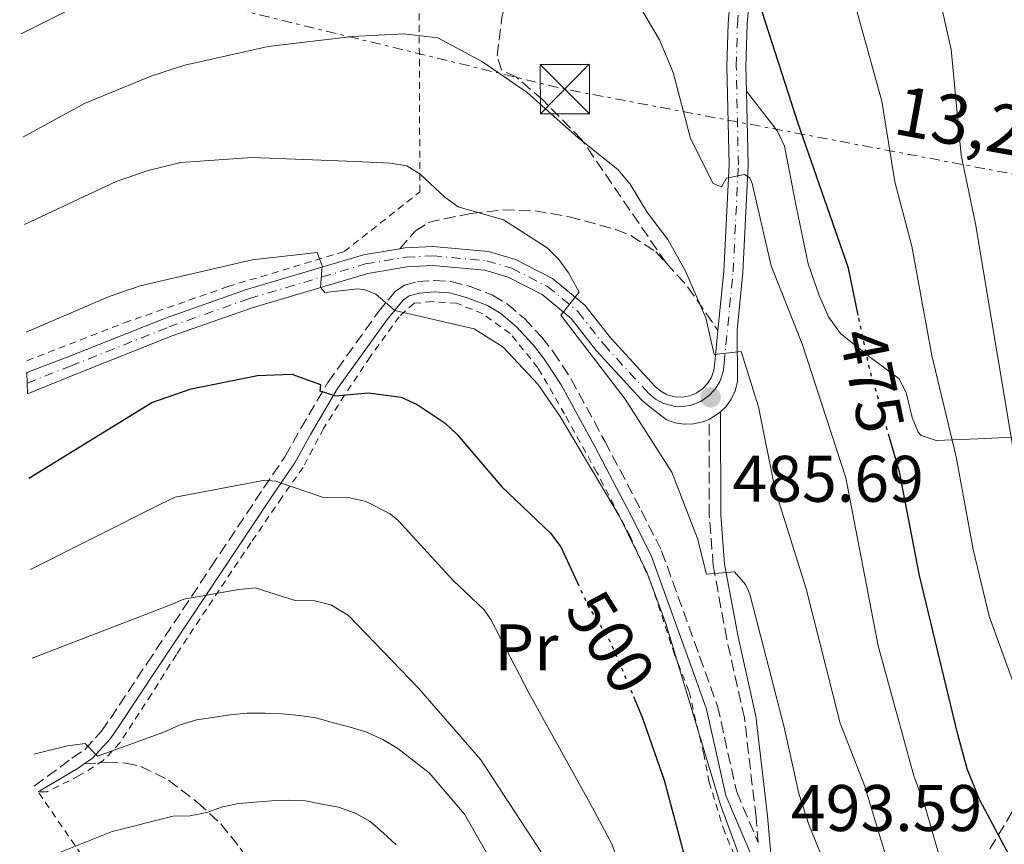
# Model space of a CAD drawing. Units: metres. Extents: x 620361 to 623793, y 4771135 to 4773509.
# Drawn here: x 620368 to 620518, y 4772903 to 4773029 of the extents above; entities that cross this region are included whole.
import ezdxf
from ezdxf.enums import TextEntityAlignment as Align

# ---------------------------------------------------------------- set-up
doc = ezdxf.new("R2010")
doc.units = ezdxf.units.M
doc.header["$MEASUREMENT"] = 0
for name, pattern in [('DGN Style 2', [1.7399219301090239, 1.043953158065414, -0.6959687720436097]), ('DGN Style 3', [2.435890702152634, 1.739921930109024, -0.6959687720436097]), ('DGN Style 4', [2.7856150101045474, 1.391937544087219, -0.6959687720436097, 0.001739921930109024, -0.6959687720436097]), ('DGN Style 5', [1.217945351076317, 0.5219765790327072, -0.6959687720436097]), ('DGN Style 7', [3.4798438602180486, 1.565929737098122, -0.6959687720436097, 0.5219765790327072, -0.6959687720436097])]:
    doc.linetypes.add(name, pattern=pattern)
for name, color, linetype, lineweight in [('Camino', 7, 'DGN Style 3', 0), ('Cota de curva de nivel directora', 7, 'Continuous', 0), ('Cota de punto acotado terreno', 7, 'Continuous', 0), ('Curva de nivel directora', 30, 'Continuous', 30), ('Curva de nivel directora no vista', 30, 'DGN Style 5', 30), ('Curva de nivel intermedia', 30, 'Continuous', 0), ('Eje pista pavimentada', 7, 'DGN Style 4', 0), ('Etiqueta de uso rústico', 92, 'Continuous', 0), ('Línea de cambio de uso (parcela vista)', 92, 'Continuous', 0), ('Línea de pista pavimentada', 7, 'Continuous', 0), ('Línea eléctrica', 6, 'DGN Style 7', 0), ('Margen derecho', 7, 'Continuous', 0), ('pavimentado', 23, 'Continuous', 0), ('Punto acotado terreno (símbolo)', 7, 'Continuous', 0), ('Senda', 7, 'DGN Style 3', 0), ('Tela metálica o alambrada', 7, 'DGN Style 2', 0), ('Tensión línea eléctrica', 7, 'Continuous', 0), ('Torre eléctrica', 7, 'Continuous', 0), ('Zona arbolada', 92, 'DGN Style 3', 0)]:
    doc.layers.add(name, color=color, linetype=linetype, lineweight=lineweight)
doc.styles.add('Style-Arial', font='arial.ttf')

# ---------------------------------------------------------------- blocks, each defined once
blk = doc.blocks.new('5PATER')
at = {"layer": 'Punto acotado terreno (símbolo)', "linetype": 'Continuous', "lineweight": 0}
h = blk.add_hatch(color=51, dxfattribs=at)
edge = h.paths.add_edge_path()
edge.add_ellipse((0, 0), major_axis=(-0.1095731443231308, -0.1110710700762829), ratio=0.9994222409660317, start_angle=0, end_angle=360)
blk = doc.blocks.new('5TME')
at = {"layer": 'Torre eléctrica', "color": 7, "linetype": 'Continuous', "lineweight": 0}
for p, q in [((-0.375, 0.375), (0.375, -0.375)), ((0.3723, 0.3776), (-0.3716, -0.3784))]:
    blk.add_line(p, q, dxfattribs=at)
at = {"layer": 'Torre eléctrica', "color": 7, "linetype": 'Continuous', "lineweight": 0, "flags": 128}
blk.add_lwpolyline([(-0.375, -0.375), (0.375, -0.375), (0.375, 0.375), (-0.375, 0.375), (-0.3716, -0.3784)], dxfattribs=at)

msp = doc.modelspace()

# ---------------------------------------------------------------- linework, layer by layer
at = {"layer": 'Camino', "color": 7, "linetype": 'DGN Style 3', "lineweight": 0}
msp.add_polyline3d([(620370.1099999987, 4772911.869999999, 515.5800000000019), (620375.8500000008, 4772916.09, 514.7200000000012), (620377.8200000002, 4772917.42, 514.6699999999984), (620380.329999998, 4772920.2, 514.4400000000023), (620381.6999999981, 4772922.170000002, 514.0800000000019), (620387.2999999993, 4772930.570000002, 511.9100000000037), (620397.0199999979, 4772945.189999999, 507.5399999999936), (620405.0300000011, 4772957.230000001, 504.5200000000042), (620408.2899999977, 4772961.990000002, 502.8399999999967), (620410.6799999995, 4772966.27, 501.979999999996), (620414.8399999992, 4772973.320000002, 499.3500000000058), (620422.4499999998, 4772983.960000001, 495.0099999999947), (620425.0799999986, 4772987.15, 494.1499999999942), (620426.489999999, 4772988.109999999, 493.4499999999971), (620428.5000000005, 4772988.65, 493.2899999999936), (620431.0100000006, 4772988.830000001, 493.1199999999953), (620433.6200000013, 4772988.67, 492.8600000000007), (620436.5000000002, 4772987.920000002, 492.8899999999995), (620439.9200000024, 4772986.58, 492.9600000000065), (620442.1700000009, 4772985.240000002, 492.9199999999983), (620444.7600000014, 4772983.050000001, 492.8699999999953), (620447.4100000003, 4772980.190000001, 492.75), (620449.1600000003, 4772977.980000001, 492.6399999999995), (620451.8899999994, 4772973.820000002, 493.1199999999953), (620456.9999999991, 4772964.36, 493.2899999999936), (620462.5599999981, 4772953.810000001, 493.8800000000048), (620465.6600000004, 4772947.660000001, 493.7200000000013), (620474.1700000019, 4772924.050000002, 493.9900000000052), (620477.089999999, 4772910.970000001, 493.350000000006), (620480.3799999991, 4772903.270000001, 492.8899999999995), (620480.0399999993, 4772907.150000001, 493.1199999999953), (620478.2600000001, 4772922.230000001, 491.2799999999989), (620475.579999998, 4772934.220000002, 490.75), (620473.5199999993, 4772945.430000001, 489.8099999999977), (620472.9099999992, 4772953.07, 488.1600000000035), (620472.8799999978, 4772967.690000001, 486.3300000000019)], dxfattribs=at)
at = {"layer": 'Curva de nivel directora', "color": 30, "linetype": 'Continuous', "lineweight": 30, "flags": 128}
for points, elevation in [([(620495.6099999996, 4772983.540000001), (620494.1099999998, 4772990.7), (620486.4400000009, 4773012.740000002), (620480.0199999993, 4773032.75)], 475), ([(620369.2900000005, 4772958.75), (620388.0300000003, 4772970.230000001), (620394.0299999996, 4772972.350000001), (620404.1300000004, 4772974.340000001), (620409.3600000007, 4772974.570000002), (620413.6999999991, 4772973.010000001), (620413.5999999986, 4772972.029999999), (620415.9900000002, 4772971.250000002), (620420.9999999994, 4772971.740000002), (620425.9700000002, 4772971.050000001), (620428.4499999991, 4772969.950000001), (620432.6899999992, 4772967.100000001), (620434.5299999989, 4772965.400000002), (620441.3199999993, 4772957.430000002), (620448.7400000001, 4772950.340000002), (620450.3200000003, 4772948.289999999), (620452.8499999985, 4772942.800000003)], 500.000000000001), ([(620758.0999999981, 4772758.740000002), (620747.7499999992, 4772771.29), (620727.4699999995, 4772791.61), (620695.5199999998, 4772820.480000002), (620673.4200000004, 4772836.190000001), (620663.2100000002, 4772839.460000001), (620621.98, 4772850.34), (620598.6400000004, 4772857.660000003), (620567.6499999994, 4772868.800000002), (620550.9399999992, 4772875.310000001), (620539.399999999, 4772880.380000004), (620532.47, 4772884.380000001), (620526.4299999983, 4772889.710000002), (620523.1400000004, 4772893.789999999), (620518.9999999985, 4772900.58), (620514.0499999998, 4772909.830000001), (620512.1999999991, 4772914.490000002), (620510.7799999998, 4772919.730000001), (620504.9300000003, 4772943.92), (620501.8799999993, 4772959.710000001), (620500.3700000006, 4772964.91)], 475), ([(620461.36, 4772925.490000002), (620462.6699999997, 4772922.350000001), (620466.0400000004, 4772912.75), (620470.7399999987, 4772895.040000001)], 500.0000000000003)]:
    msp.add_lwpolyline(points, dxfattribs=dict(at, elevation=elevation))
at = {"layer": 'Curva de nivel directora no vista', "color": 30, "linetype": 'DGN Style 5', "lineweight": 30, "flags": 128}
for points, elevation in [([(620500.3700000006, 4772964.91), (620497.3499999986, 4772975.270000001), (620495.6099999996, 4772983.540000001)], 475), ([(620452.8499999985, 4772942.800000003), (620454.5400000004, 4772939.140000001), (620457.6200000005, 4772934.220000002), (620458.6699999988, 4772931.930000001), (620461.36, 4772925.490000002)], 500.000000000001)]:
    msp.add_lwpolyline(points, dxfattribs=dict(at, elevation=elevation))
at = {"layer": 'Curva de nivel intermedia', "color": 30, "linetype": 'Continuous', "lineweight": 0, "flags": 128}
for points, elevation in [([(620703.5199999994, 4772828.24), (620686.0600000004, 4772841.890000001), (620673.4699999996, 4772846.600000001), (620663.2999999997, 4772849.170000001), (620641.4500000007, 4772853.75), (620623.3600000013, 4772858.149999999), (620597.3799999997, 4772865.560000001), (620573.1500000004, 4772874.109999998), (620555.28, 4772881.369999998), (620546.9600000007, 4772885.239999999), (620538.2300000022, 4772890.4), (620530.370000001, 4772899.679999999), (620524.0600000012, 4772914.23), (620515.5300000019, 4772937.710000001), (620513.0799999997, 4772947.880000001), (620510.5100000015, 4772962), (620506.8200000012, 4772977.409999999), (620503.7700000004, 4772994.050000001), (620501.1799999997, 4773003.829999999), (620499.2100000004, 4773016.140000001), (620491.5100000004, 4773043.84), (620489.0100000014, 4773051.820000002), (620484.3900000012, 4773060.960000001), (620480.4700000007, 4773070.710000001)], 470), ([(620368.0900000003, 4773026.38), (620390.050000001, 4773037.399999999)], 480.0000000000001), ([(620462.52, 4773030.16), (620465.3099999995, 4773025.48), (620467.4100000005, 4773020.49), (620470.0400000013, 4773010.45), (620473.5100000004, 4773003.579999999), (620474.7599999999, 4773003.069999999), (620475.5600000002, 4773004.390000001), (620478.2700000014, 4773004.980000001), (620479.1000000006, 4773004.439999999), (620479.4300000013, 4773003.57), (620482.3400000016, 4772991.04), (620487.1200000005, 4772979.01), (620493.7200000009, 4772958.8), (620498.6500000017, 4772933.210000001), (620504.0600000008, 4772913.439999999), (620505.810000001, 4772908.699999998), (620508.14, 4772900.57)], 480.0000000000001), ([(620508.3700000002, 4773030.06), (620509.7699999994, 4773023.970000001), (620511.2600000004, 4773007.92), (620513.4800000021, 4772997.430000001), (620520.2700000004, 4772956.740000002)], 465.0000000000001), ([(620499.6599999998, 4772901.739999999), (620496.5799999996, 4772911.949999998), (620492.8500000014, 4772921.449999999), (620487.6800000013, 4772941.869999998), (620482.9400000006, 4772956.949999998), (620480.4200000016, 4772969.600000001), (620477.7900000007, 4772978), (620473.6800000002, 4772977.579999999), (620472.3900000005, 4772983.149999999), (620469.2800000014, 4772990.26), (620466.6100000005, 4772995.05), (620463.5200000014, 4772999.130000001), (620460.8600000015, 4773003.499999999), (620458.9800000016, 4773005.710000001), (620452.9400000023, 4773010.539999999), (620445.1600000015, 4773017.449999998), (620438.370000001, 4773022.130000001), (620431.5600000005, 4773025.779999998), (620426.4100000006, 4773026.36), (620418.600000001, 4773025.949999998), (620405.7199999995, 4773024.449999999), (620393.0199999993, 4773021.619999999), (620387.8800000006, 4773019.930000001), (620377.780000002, 4773015.759999999), (620368.3700000019, 4773010.66)], 485), ([(620478.4200000011, 4772942.539999999), (620476.7699999993, 4772944.470000001), (620472.4800000021, 4772944.13), (620471.1400000011, 4772949.55), (620467.2300000017, 4772959.650000001), (620460.0999999993, 4772970.739999999), (620450.3099999991, 4772983.529999999), (620453.0800000008, 4772987.05), (620451.4700000016, 4772990.009999999), (620450.0000000007, 4772992.03), (620448.2000000014, 4772993.8), (620441.5499999995, 4772998.039999999), (620434.6699999997, 4773000.05), (620432.64, 4773001.509999999), (620428.8700000015, 4773005.029999999), (620426.870000001, 4773006.259999999), (620424.3699999999, 4773006.699999999), (620419.03, 4773006.960000001), (620403.3000000011, 4773007.54), (620392.4300000013, 4773006.779999999), (620387.4500000014, 4773005.57), (620382.5899999999, 4773003.890000001), (620368.610000001, 4772997.359999998)], 490.0000000000003), ([(620477.3300000003, 4772901.680000001), (620474.6400000014, 4772909), (620466.2999999997, 4772936.62), (620463.4100000019, 4772944.439999999), (620459.1800000007, 4772952.99), (620450.2000000018, 4772968.100000001), (620446.7999999999, 4772973.06), (620441.5300000017, 4772978.679999999), (620437.0900000003, 4772981.449999998), (620425.0300000014, 4772984.260000001), (620422.1100000001, 4772986.769999999), (620420.4900000019, 4772987.430000001), (620419.3800000009, 4772987.56), (620414.3600000008, 4772987.000000001), (620413.7000000014, 4772987.779999998), (620413.9400000006, 4772991.06), (620413.2099999996, 4772993.08), (620403.3200000012, 4772991.960000001), (620386.24, 4772988), (620381.5199999993, 4772986.390000001), (620368.9000000017, 4772980.960000001)], 495), ([(620369.5300000019, 4772944.850000001), (620389.3100000012, 4772954.789999999), (620391.5799999998, 4772955.84), (620405.200000001, 4772958.429999999), (620406.8700000006, 4772958.259999999), (620414.1700000007, 4772955.8), (620418.1699999995, 4772955.720000001), (620420.5900000002, 4772955.179999999), (620424.3200000008, 4772953.300000001), (620425.5400000011, 4772952.289999999), (620433.8899999995, 4772943.17), (620438.6300000004, 4772938.67), (620439.6400000006, 4772937.239999999), (620445.4800000011, 4772925.980000001), (620454.7599999994, 4772909.21), (620458.0899999999, 4772903.05), (620460.6900000017, 4772895.720000001)], 505.0000000000001), ([(620369.7700000012, 4772931.32), (620390.5899999996, 4772939.36), (620392.9000000008, 4772940.33), (620401.2500000015, 4772941.81), (620403.7600000015, 4772942.060000001), (620409.8600000013, 4772940.109999998), (620412.860000001, 4772940.050000001), (620415.2700000005, 4772939.430000001), (620417.9700000006, 4772937.849999999), (620428.61, 4772926.779999998), (620438.1100000017, 4772915.849999998), (620448.4800000008, 4772900.039999999)], 510), ([(620491.1100000001, 4772898.539999999), (620488.1399999997, 4772905.84), (620486.5500000004, 4772910.73), (620484.3200000019, 4772920.849999999), (620479.0800000004, 4772941.099999999), (620478.4200000011, 4772942.539999999)], 490.0000000000001), ([(620370.0300000004, 4772916.7), (620375.1600000003, 4772917.970000001), (620377.8400000001, 4772918.350000001), (620379.7600000001, 4772916.439999999), (620389.8200000006, 4772920.079999999), (620392.3100000008, 4772921.189999998), (620394.8099999996, 4772921.960000001), (620397.2999999997, 4772922.279999998), (620399.9100000003, 4772922.720000002), (620402.520000001, 4772922.939999999), (620405.2800000014, 4772922.970000001), (620407.8899999999, 4772922.86), (620410.4700000016, 4772922.59), (620413.0599999998, 4772922.23), (620415.5000000007, 4772921.539999999), (620418.050000001, 4772920.899999999), (620420.6000000014, 4772920.140000001), (620423.1800000007, 4772918.970000001), (620425.5000000009, 4772917.599999999), (620430.2500000007, 4772913.869999998), (620435.6200000017, 4772907.58), (620439.2699999996, 4772901.179999999)], 515.0000000000001), ([(620370.320000001, 4772900.269999999), (620381.9500000007, 4772904.960000001), (620391.2800000003, 4772907.300000001), (620393.8200000017, 4772907.359999999), (620396.3899999999, 4772907.84), (620398.7800000015, 4772908.699999998), (620401.2400000002, 4772909.189999999), (620403.7300000002, 4772909.429999999), (620406.3099999996, 4772909.640000001), (620408.86, 4772909.730000001), (620411.4100000003, 4772909.609999999), (620413.9100000014, 4772909.130000002), (620416.4200000016, 4772908.630000001), (620418.8900000014, 4772907.770000001), (620421.2100000017, 4772906.539999999), (620423.2700000001, 4772904.769999999), (620425.2100000003, 4772902.909999998)], 520)]:
    msp.add_lwpolyline(points, dxfattribs=dict(at, elevation=elevation))
at = {"layer": 'Eje pista pavimentada', "color": 7, "linetype": 'DGN Style 4', "lineweight": 0}
msp.add_polyline3d([(620369.0300000013, 4772973.189999999, 497.1999999999972), (620375.6499999975, 4772975.810000001, 496.2799999999989), (620390.6099999998, 4772981.75, 496.3899999999995), (620402.8599999985, 4772986.08, 495.3099999999978), (620420.5700000002, 4772991.340000002, 493.7599999999948), (620426.7100000001, 4772992.380000001, 493.0000000000001), (620430.7800000004, 4772992.58, 492.5399999999936), (620439.0300000005, 4772991.84, 491.6900000000024), (620442.8399999992, 4772990.690000001, 490.9700000000013), (620448.2699999984, 4772987.920000002, 490.0599999999978), (620452.949999999, 4772984.060000001, 489.3899999999994), (620456.8299999969, 4772979.11, 488.9900000000054), (620463.6499999987, 4772971.66, 487.6399999999994), (620464.7199999995, 4772970.770000001, 487.4600000000065), (620466.0000000001, 4772970.100000001, 487.2599999999949), (620467.3999999971, 4772969.720000001, 487.0099999999947), (620468.8399999988, 4772969.650000001, 486.7400000000052), (620470.2699999993, 4772969.880000002, 486.429999999993), (620471.6099999984, 4772970.42, 486.0700000000071), (620472.8099999985, 4772971.230000001, 485.7100000000065), (620473.800000001, 4772972.279999999, 485.4700000000012), (620474.5499999997, 4772973.520000001, 485.2100000000065), (620475.0199999991, 4772974.890000001, 485.0000000000001), (620475.1700000011, 4772976.180000001, 484.9299999999931), (620476.539999999, 4772990.130000002, 482.3999999999942), (620477.3500000003, 4773006.42, 479.3800000000048), (620477.0300000008, 4773021.460000001, 477.279999999999), (620477.1999999986, 4773027.850000001, 476.1399999999994), (620478.6800000003, 4773046.550000001, 472.7899999999936)], dxfattribs=at)
at = {"layer": 'Línea de cambio de uso (parcela vista)', "color": 92, "linetype": 'Continuous', "lineweight": 0}
msp.add_polyline3d([(620478.5700000003, 4773017.65, 477.4700000000012), (620483.2999999998, 4773011.539999999, 477.25), (620484.3499999996, 4773009.279999999, 477.25), (620486.1799999997, 4772999.890000001, 477.25), (620487.9800000006, 4772991.380000001, 477.8999999999942), (620489.5899999999, 4772986.67, 477.4799999999959), (620491.0800000001, 4772983.279999999, 476.6999999999971), (620492.9199999999, 4772980.76, 475.9600000000065), (620497.2800000003, 4772977.27, 474.5500000000029), (620501.8399999999, 4772973.850000001, 473.8999999999942), (620502.9199999999, 4772971.779999999, 473.570000000007), (620503.8300000001, 4772967.949999999, 472.820000000007), (620504.7100000001, 4772965.74, 472.0099999999948), (620505.2100000001, 4772965.220000001, 471.7400000000052), (620507.4800000006, 4772964.460000001, 470.8500000000058), (620513.8200000003, 4772964.730000001, 468.0899999999965), (620520.2400000002, 4772965.029999999, 464.7200000000012)], dxfattribs=at)
at = {"layer": 'Línea de pista pavimentada', "color": 7, "linetype": 'Continuous', "lineweight": 0, "extrusion": (0.1391974675749443, 0.0898817934041797, 0.9861771282255388), "elevation": 515850.7569551069, "flags": 128}
msp.add_lwpolyline([(3673119.813265047, -3067296.72403747), (3673119.813265047, -3067294.611716472)], dxfattribs=at)
at = {"layer": 'Línea de pista pavimentada', "color": 7, "linetype": 'Continuous', "lineweight": 0}
for points in [[(620474.2300000001, 4772981.230000001, 483.9799999999959), (620475.1099999985, 4772990.230000001, 482.3999999999942), (620475.920000002, 4773006.440000001, 479.3800000000048), (620475.6000000002, 4773021.460000001, 477.279999999999), (620475.7700000001, 4773027.92, 476.1399999999994), (620477.2499999999, 4773046.650000001, 472.7899999999936), (620477.7899999986, 4773054.640000002, 472.2499999999999), (620477.699999999, 4773060.76, 471.2799999999989), (620477.1299999991, 4773065.090000001, 470.5299999999989), (620474.1200000006, 4773081.060000001, 468.3099999999977), (620471.9999999994, 4773088.529999999, 467.4400000000026), (620469.6900000004, 4773094.590000001, 466.2599999999948), (620467.1700000013, 4773099.570000002, 465.3300000000018), (620464.0699999989, 4773104.210000001, 464.4600000000063), (620460.4300000002, 4773108.440000001, 463.6600000000037), (620456.6999999996, 4773112.07, 462.9199999999983), (620456.0500000013, 4773112.930000001, 462.7100000000063)], [(620480.6000000003, 4773053.32, 472.3399999999965), (620480.1399999999, 4773046.440000001, 472.7899999999936), (620478.6600000003, 4773027.770000001, 476.1399999999994), (620478.4899999981, 4773021.449999999, 477.279999999999), (620478.5700000008, 4773017.650000001, 477.8000000000029)], [(620478.5700000008, 4773017.650000001, 477.8000000000029), (620478.8199999989, 4773006.400000002, 479.3800000000048), (620477.9999999986, 4772990.020000001, 482.3999999999942), (620477.1400000004, 4772981.24, 483.929999999993), (620477.2199999986, 4772973.400000002, 485.1699999999983), (620476.8699999999, 4772972.029999999, 485.3600000000006), (620476.260000002, 4772970.740000002, 485.570000000007), (620475.4299999981, 4772969.590000001, 485.8000000000029), (620474.6299999979, 4772968.820000002, 485.979999999996)], [(620425.7699999991, 4772993.670000001, 493.1000000000058), (620426.5499999992, 4772993.800000003, 493.0000000000001), (620430.8099999973, 4772994.02, 492.5399999999936), (620439.3000000009, 4772993.260000002, 491.6900000000024), (620443.3799999979, 4772992.03, 490.9700000000013), (620449.0599999975, 4772989.119999999, 490.0599999999978), (620453.9799999993, 4772985.060000001, 489.3899999999994), (620457.9200000021, 4772980.040000003, 488.9900000000054), (620464.6499999978, 4772972.7, 487.6399999999994), (620465.5199999996, 4772971.970000002, 487.4600000000065), (620466.5199999987, 4772971.439999999, 487.229999999996), (620467.6200000006, 4772971.140000002, 486.9600000000065), (620468.7600000006, 4772971.080000003, 486.6499999999942), (620469.8799999983, 4772971.27, 486.3300000000019), (620470.94, 4772971.689999999, 486.0000000000001), (620471.8799999988, 4772972.330000001, 485.6900000000023), (620472.6599999988, 4772973.150000001, 485.3999999999942), (620473.2499999988, 4772974.130000001, 485.1600000000037), (620473.6199999999, 4772975.199999999, 484.9700000000012), (620473.7499999995, 4772976.33, 484.8300000000018), (620474.2300000001, 4772981.230000001, 483.9799999999959)], [(620369, 4772974.810000002, 497.1999999999972), (620375.1299999988, 4772977.15, 496.2799999999989), (620390.109999999, 4772983.090000002, 496.3899999999995), (620402.4200000004, 4772987.440000001, 495.3099999999978), (620420.2500000005, 4772992.730000001, 493.7599999999948), (620425.7699999991, 4772993.670000001, 493.1000000000058)], [(620472.8799999978, 4772967.690000001, 486.3300000000019), (620471.9099999999, 4772967.290000001, 486.4999999999999), (620470.5199999998, 4772966.990000002, 486.6999999999972), (620469.1000000003, 4772966.960000002, 486.8899999999995), (620467.69, 4772967.180000002, 487.0399999999936), (620466.36, 4772967.660000003, 487.1600000000035), (620463.8999999991, 4772969.550000001, 487.4600000000065), (620462.6400000006, 4772970.600000001, 487.6399999999994), (620455.7099999995, 4772978.170000002, 488.9900000000054), (620451.8999999984, 4772983.030000002, 489.3899999999994), (620447.4600000017, 4772986.690000001, 490.0599999999978), (620442.2899999993, 4772989.33, 490.9700000000013), (620438.7499999988, 4772990.4, 491.6900000000024), (620430.7499999991, 4772991.12, 492.5399999999936), (620426.870000001, 4772990.920000001, 493.0000000000001), (620420.8999999987, 4772989.910000001, 493.7599999999948), (620403.3099999977, 4772984.680000001, 495.3099999999978), (620391.1299999983, 4772980.380000004, 496.3899999999995), (620376.1799999994, 4772974.45, 496.2799999999989), (620369.0599999981, 4772971.570000002, 497.1999999999972)]]:
    msp.add_polyline3d(points, dxfattribs=at)
at = {"layer": 'Línea eléctrica', "color": 6, "linetype": 'DGN Style 7', "lineweight": 0, "extrusion": (0.2211302317898219, 0.9625861861713827, 0.1566181815135522), "elevation": 4731717.331927348, "flags": 128}
msp.add_lwpolyline([(463627.6729398362, -749921.6987275273), (463946.5405850338, -749843.0683679715), (464031.9854019963, -749850.0748331804)], dxfattribs=at)
at = {"layer": 'Margen derecho', "color": 7, "linetype": 'Continuous', "lineweight": 0, "extrusion": (0.4895130545405245, -0.7028432929857714, 0.5161281574757596), "elevation": -3050662.822708138, "flags": 128}
msp.add_lwpolyline([(3236881.294254981, 1838911.448170042), (3236888.35482417, 1838910.444096972), (3236889.491949826, 1838910.420746435)], dxfattribs=at)
at = {"layer": 'Margen derecho', "color": 7, "linetype": 'Continuous', "lineweight": 0}
for points in [[(620377.7300000006, 4772915.250000001, 514.6999999999971), (620378.9699999989, 4772916.09, 514.6699999999984), (620381.6999999981, 4772919.109999999, 514.4400000000023), (620383.1499999987, 4772921.180000002, 514.0800000000019), (620388.75, 4772929.600000001, 511.9100000000037), (620398.4799999997, 4772944.220000002, 507.5399999999936), (620406.4799999995, 4772956.250000001, 504.5200000000042), (620409.7800000008, 4772961.07, 502.8399999999967), (620412.1999999994, 4772965.400000002, 501.979999999996), (620416.3099999976, 4772972.369999999, 499.3500000000058), (620423.8400000001, 4772982.900000001, 495.0099999999947), (620426.2699999998, 4772985.840000001, 494.1499999999942), (620427.230000001, 4772986.490000002, 493.4499999999971), (620428.8, 4772986.92, 493.2899999999936), (620431.0199999996, 4772987.080000001, 493.1199999999953), (620433.3399999996, 4772986.930000002, 492.8600000000007), (620435.9600000017, 4772986.25, 492.8899999999995), (620439.149999999, 4772985.010000002, 492.9600000000065), (620441.1499999971, 4772983.810000001, 492.9199999999983), (620443.55, 4772981.779999999, 492.8699999999953), (620446.079999998, 4772979.050000003, 492.75), (620447.7399999987, 4772976.949999999, 492.6399999999995), (620450.3799999985, 4772972.920000001, 493.1199999999953), (620455.4600000012, 4772963.540000003, 493.2899999999936), (620461, 4772953.010000001, 493.8800000000048), (620464.050000001, 4772946.970000001, 493.7200000000013), (620470.9499999988, 4772927.810000001, 493.9400000000023), (620472.48, 4772923.560000001, 493.9900000000052), (620475.4200000014, 4772910.430000001, 493.350000000006), (620480.8799999976, 4772897.670000002, 492.6100000000006)], [(620474.6299999979, 4772968.820000002, 485.6699999999984), (620474.6599999992, 4772953.140000002, 488.1600000000035), (620475.2499999994, 4772945.650000002, 489.8099999999977), (620477.2899999978, 4772934.57, 490.75), (620479.9899999979, 4772922.520000001, 491.2799999999989), (620481.7800000005, 4772907.33, 493.1199999999953), (620483.0700000002, 4772892.710000002, 494.2599999999949), (620483.5799999976, 4772887.27, 495.0099999999947), (620484.4400000004, 4772880.430000001, 496.1300000000046), (620487.7899999986, 4772868.910000003, 495.6900000000023), (620491.1599999993, 4772861.870000001, 495.429999999993), (620497.8999999984, 4772851.810000001, 495.6799999999931), (620508.2100000015, 4772842.270000001, 498.600000000006), (620527.3200000002, 4772828.390000002, 503.6000000000058), (620550.1599999992, 4772813.250000001, 507.8099999999978), (620565.2899999992, 4772801.82, 511.1900000000024), (620583.8599999989, 4772788.390000002, 513.7100000000065), (620603.5599999977, 4772774.680000001, 514.4299999999931), (620618.6899999998, 4772765.82, 513.8899999999994), (620625.5499999997, 4772761.540000003, 513.6300000000047), (620634.9799999997, 4772755.440000001, 513.2599999999948), (620637.3299999969, 4772754.210000001, 512.8800000000047)]]:
    msp.add_polyline3d(points, dxfattribs=at)
at = {"layer": 'pavimentado', "color": 23, "linetype": 'Continuous', "lineweight": 0}
msp.add_polyline3d([(620480.1400000004, 4773046.440000001, 472.7899999999936), (620478.6600000006, 4773027.77, 476.1399999999995), (620478.4899999986, 4773021.449999998, 477.2799999999989), (620478.5700000012, 4773017.650000001, 477.4700000000012), (620478.8199999994, 4773006.400000001, 479.3800000000047), (620477.9999999991, 4772990.02, 482.3999999999942), (620477.1400000007, 4772981.24, 483.929999999993), (620477.219999999, 4772973.400000001, 485.1699999999983), (620476.8700000005, 4772972.029999998, 485.3600000000006), (620476.2600000025, 4772970.740000002, 485.570000000007), (620475.4299999987, 4772969.59, 485.8000000000029), (620474.6299999985, 4772968.820000002, 485.6699999999983), (620472.8799999983, 4772967.690000001, 486.3300000000018), (620471.9100000004, 4772967.29, 486.5), (620470.5200000001, 4772966.99, 486.6999999999971), (620469.1000000008, 4772966.960000002, 486.8899999999995), (620467.6900000004, 4772967.180000001, 487.0399999999936), (620466.3600000005, 4772967.660000001, 487.1600000000035), (620463.8999999996, 4772969.55, 487.4600000000065), (620462.6400000012, 4772970.600000001, 487.6399999999995), (620455.7099999998, 4772978.170000001, 488.9900000000052), (620451.8999999989, 4772983.03, 489.3899999999995), (620447.4600000022, 4772986.689999999, 490.0599999999977), (620442.2899999998, 4772989.329999999, 490.9700000000012), (620438.7499999994, 4772990.399999999, 491.6900000000023), (620430.7499999995, 4772991.119999999, 492.5399999999936), (620426.8700000015, 4772990.920000001, 493), (620420.8999999991, 4772989.91, 493.7599999999948), (620403.3099999983, 4772984.680000001, 495.3099999999977), (620391.1299999988, 4772980.380000002, 496.3899999999995), (620376.1799999998, 4772974.449999999, 496.2799999999989), (620369.0599999985, 4772971.57, 497.1999999999971), (620369.0000000005, 4772974.810000001, 497.1999999999971), (620375.1299999993, 4772977.149999999, 496.2799999999989), (620390.1099999995, 4772983.090000001, 496.3899999999995), (620402.4200000009, 4772987.440000001, 495.3099999999977), (620420.2500000009, 4772992.730000001, 493.7599999999948), (620425.7699999996, 4772993.67, 493.1000000000058), (620426.5499999997, 4772993.800000002, 493), (620430.8099999977, 4772994.019999999, 492.5399999999936), (620439.3000000013, 4772993.260000001, 491.6900000000023), (620443.3799999984, 4772992.029999999, 490.9700000000012), (620449.0599999981, 4772989.119999999, 490.0599999999977), (620453.98, 4772985.06, 489.3899999999995), (620457.9200000028, 4772980.040000002, 488.9900000000052), (620464.6499999984, 4772972.699999999, 487.6399999999995), (620465.52, 4772971.970000001, 487.4600000000065), (620466.5199999993, 4772971.439999999, 487.2299999999959), (620467.6200000012, 4772971.140000002, 486.9600000000065), (620468.760000001, 4772971.080000001, 486.6499999999942), (620469.8799999988, 4772971.269999999, 486.3300000000018), (620470.9400000004, 4772971.689999999, 486), (620471.8799999993, 4772972.33, 485.6900000000023), (620472.6599999992, 4772973.15, 485.3999999999942), (620473.2499999994, 4772974.13, 485.1600000000035), (620473.6200000005, 4772975.199999998, 484.9700000000012), (620473.75, 4772976.329999999, 484.8300000000018), (620474.2300000006, 4772981.230000001, 483.9799999999959), (620475.1099999989, 4772990.23, 482.3999999999942), (620475.9200000026, 4773006.439999999, 479.3800000000047), (620475.6000000007, 4773021.46, 477.2799999999989), (620475.7700000006, 4773027.92, 476.1399999999995), (620477.2500000002, 4773046.65, 472.7899999999936)], dxfattribs=at)
at = {"layer": 'Senda', "color": 7, "linetype": 'DGN Style 3', "lineweight": 0, "extrusion": (0.1949444102308158, 0.07557021735261252, 0.9778986753079474), "elevation": 482126.4952026851, "flags": 128}
msp.add_lwpolyline([(4226047.057601364, -2252666.59478053), (4226042.769083321, -2252668.316614725), (4226034.639452567, -2252670.325421286)], dxfattribs=at)
at = {"layer": 'Senda', "color": 7, "linetype": 'DGN Style 3', "lineweight": 0}
for points in [[(620466.3399999999, 4772991.490000002, 484.7599999999948), (620453.4699999975, 4773010.300000003, 484.429999999993), (620447.550000001, 4773016.330000001, 484.3500000000057), (620443.5299999998, 4773019.770000001, 484.2200000000012), (620441.2800000012, 4773020.87, 484.1499999999942), (620440.6000000017, 4773023.01, 483.7899999999936), (620441.3299999982, 4773028.890000001, 482.2799999999989), (620447.0100000022, 4773050.930000002, 477.8500000000058), (620449.3099999978, 4773063.110000002, 476.0500000000029), (620449.86, 4773075.910000003, 473.5299999999988), (620450.1999999996, 4773083.350000001, 471.1600000000035), (620450.9200000016, 4773090.680000001, 469.679999999993), (620454.1700000016, 4773107.000000001, 464.1600000000035), (620456.0500000013, 4773112.930000001, 462.7100000000063)], [(620425.7699999991, 4772993.670000001, 493.1000000000058), (620427.3799999985, 4772995.480000001, 492.229999999996), (620428.1700000019, 4772996.380000002, 491.8000000000029), (620430.120000001, 4772997.630000001, 491.0099999999948), (620432.5399999995, 4772998.230000001, 490.3300000000018), (620436.6099999998, 4772999.000000001, 489.5800000000018), (620441.5100000015, 4772999.58, 488.9900000000054), (620446.3799999976, 4772999.41, 488.0200000000041), (620451.5599999987, 4772998.540000001, 487.1600000000035), (620458.6900000012, 4772996.600000001, 485.5399999999936), (620460.9699999989, 4772995.670000001, 485.1600000000037), (620464.7499999984, 4772993.210000002, 484.9499999999972), (620466.3399999999, 4772991.490000002, 484.7599999999948)], [(620377.7300000006, 4772915.250000001, 514.6999999999971), (620381.1399999993, 4772915.460000002, 515.1300000000048), (620384.0300000015, 4772915.37, 516.2100000000065), (620386.3399999982, 4772914.86, 516.8800000000048), (620390.5399999982, 4772912.770000001, 518.2400000000054), (620394.9799999995, 4772909.350000001, 519.9600000000065), (620398.5300000012, 4772906.130000002, 521.3899999999994), (620401.4799999995, 4772902.390000002, 522.6699999999984), (620405.1600000008, 4772896.740000002, 524.3999999999943), (620405.5899999999, 4772895.930000001, 524.6300000000048), (620406.0599999994, 4772892.62, 525.5), (620405.7899999989, 4772890.540000001, 526.1499999999943), (620404.8999999971, 4772888.230000001, 526.5099999999949), (620403.7500000005, 4772886.16, 526.7899999999937), (620402.3400000001, 4772884.189999999, 527.5399999999937), (620399.4699999979, 4772881.220000001, 528.9499999999971), (620395.6900000003, 4772878.330000001, 529.3899999999994), (620393.7899999982, 4772876.480000002, 529.2299999999959)]]:
    msp.add_polyline3d(points, dxfattribs=at)
at = {"layer": 'Tela metálica o alambrada', "color": 7, "linetype": 'DGN Style 2', "lineweight": 0, "extrusion": (0.5523443396367521, 0.5684315005034623, 0.6097551637392034), "elevation": 3056046.693442689, "flags": 128}
msp.add_lwpolyline([(2881214.861662429, -2350410.488452478), (2881237.813340185, -2350419.761849274), (2881253.376072218, -2350424.871680162)], dxfattribs=at)
at = {"layer": 'Tela metálica o alambrada', "color": 7, "linetype": 'DGN Style 2', "lineweight": 0}
for points in [[(620368.9699999997, 4772976.619999999, 495.4499999999971), (620383.8200000003, 4772982.369999999, 496.0899999999965), (620399.6200000001, 4772987.9, 495.6600000000035), (620417.3099999996, 4772993.220000001, 493.75), (620428.8399999999, 4773002.32, 493.5099999999948), (620428.6600000003, 4773047.109999999, 481.1000000000058), (620420.7400000002, 4773064.02, 476.2700000000041), (620413.4699999997, 4773077.869999999, 470.3000000000029)], [(620478.1399999997, 4772898.180000001, 495.1100000000006), (620475.2599999999, 4772904.83, 495.5099999999948), (620472.9000000004, 4772912.430000001, 496.1199999999953), (620472.0700000003, 4772916.730000001, 496.4799999999959), (620469.8200000003, 4772926.310000001, 495.679999999993), (620467.6200000001, 4772931.890000001, 495.4499999999971), (620464.0700000003, 4772942.720000001, 494.9900000000052), (620460.8499999996, 4772949.92, 494.929999999993), (620455.79, 4772959.619999999, 494.7599999999948), (620450.8799999999, 4772968.51, 494.5899999999965), (620446.8200000003, 4772975.529999999, 494.1199999999953), (620442.5899999999, 4772980.779999999, 493.6600000000035), (620438.4400000004, 4772983.74, 494.1900000000023), (620434.4699999997, 4772985.350000001, 494.0899999999965), (620430.7400000002, 4772985.609999999, 494.2599999999948), (620427.9500000002, 4772985.350000001, 494.5099999999948), (620425.6699999999, 4772983.32, 495.3000000000029), (620421.2699999996, 4772977.230000001, 497.9100000000035), (620417.3799999999, 4772971.380000001, 500), (620414.1699999999, 4772966.310000001, 501.7299999999959), (620411.04, 4772960.380000001, 503.8999999999942), (620407.8200000003, 4772955.810000001, 505.6199999999953), (620403.0999999996, 4772948.890000001, 507.8699999999953), (620399.2100000001, 4772943.130000001, 509.4600000000065), (620395.3200000003, 4772937.289999999, 510.9199999999983), (620391.7599999999, 4772931.880000001, 512.1000000000058), (620387.9600000001, 4772925.869999999, 513.4199999999983), (620383.1500000004, 4772918.439999999, 515), (620380.6100000005, 4772915.74, 515.3800000000047), (620376.9699999997, 4772913.449999999, 516.6900000000023), (620372.0700000003, 4772911, 516.9700000000012), (620370.7000000002, 4772911, 516.8000000000029)]]:
    msp.add_polyline3d(points, dxfattribs=at)
at = {"layer": 'Zona arbolada', "color": 92, "linetype": 'DGN Style 3', "lineweight": 0}
for points in [[(620371.8200000003, 4772815.189999999, 559.8500000000058), (620402.2300000006, 4772813.460000001, 559.8500000000058), (620421.2999999998, 4772818.630000001, 549.0599999999977), (620418.5800000001, 4772845.310000001, 541.5), (620408.9100000003, 4772862.560000001, 537.179999999993), (620423.7400000002, 4772869.859999999, 526.3800000000047), (620446.5800000001, 4772860.630000001, 524.2200000000012), (620468.0899999999, 4772858.869999999, 514.5), (620486.79, 4772872.980000001, 500.679999999993), (620511.9100000003, 4772896.02, 489.6600000000035), (620528.6500000004, 4772924.029999999, 473), (620532.4000000004, 4772929.83, 470), (620540.1600000003, 4772941.600000001, 464.6600000000035), (620543.7000000002, 4772947.640000001, 461.8000000000029), (620545.5999999996, 4772951.609999999, 459.5500000000029), (620548.6500000004, 4772959.76, 454.4199999999983), (620550.2300000006, 4772963.99, 452.2299999999959), (620552.9500000002, 4772970.460000001, 450.2400000000052), (620555.8958999999, 4772977.5077, 449.2785000000004)], [(620511.9100000003, 4772896.02, 489.6600000000035), (620528.6500000004, 4772924.029999999, 473)]]:
    msp.add_polyline3d(points, dxfattribs=at)

# ---------------------------------------------------------------- block references
at = {"layer": 'Punto acotado terreno (símbolo)', "color": 7, "linetype": 'Continuous', "lineweight": 0, "xscale": 10, "yscale": 10, "zscale": 10}
msp.add_blockref('5PATER', (620473.1200000015, 4772971.040000002, 485.6900000000023), dxfattribs=at)
at = {"layer": 'Torre eléctrica', "color": 7, "linetype": 'Continuous', "lineweight": 0, "xscale": 10, "yscale": 10, "zscale": 10}
msp.add_blockref('5TME', (620450.920000002, 4773017.960000002, 483.5399999999936), dxfattribs=at)

# ---------------------------------------------------------------- texts
at = {"layer": 'Cota de curva de nivel directora', "color": 7, "linetype": 'Continuous', "lineweight": 0, "style": 'Style-Arial'}
for s, rotation, p in [('475', 281.87237, (620497.6997225382, 4772973.599177743, 475)), ('500', 302.02943, (620457.8913815167, 4772933.77766317, 500))]:
    msp.add_text(s, height=7.000000000000002, rotation=rotation, dxfattribs=at).set_placement(p, align=Align.MIDDLE_CENTER)
at = {"layer": 'Cota de punto acotado terreno', "color": 7, "linetype": 'Continuous', "lineweight": 0, "style": 'Style-Arial'}
for s, p in [('485.69', (620476.4400000012, 4772955.139999999, 485.6900000000023)), ('493.59', (620485.3399999995, 4772905.020000001, 493.5899999999965))]:
    msp.add_text(s, height=7.000000000000002, dxfattribs=at).set_placement(p)
at = {"layer": 'Etiqueta de uso rústico', "color": 92, "linetype": 'Continuous', "lineweight": 0, "style": 'Style-Arial'}
msp.add_text('Pr', height=7.000000000000002, dxfattribs=at).set_placement((620445.0754566081, 4772932.980010001, 504.9600000000065), align=Align.MIDDLE_CENTER)
at = {"layer": 'Tensión línea eléctrica', "color": 7, "linetype": 'Continuous', "lineweight": 0, "style": 'Style-Arial'}
msp.add_text('13,2 KV', height=7.5, rotation=349.65101, dxfattribs=at).set_placement((620517.7522685112, 4773008.091008875, 466.8000000000029), align=Align.CENTER)

doc.saveas('drawing.dxf')
